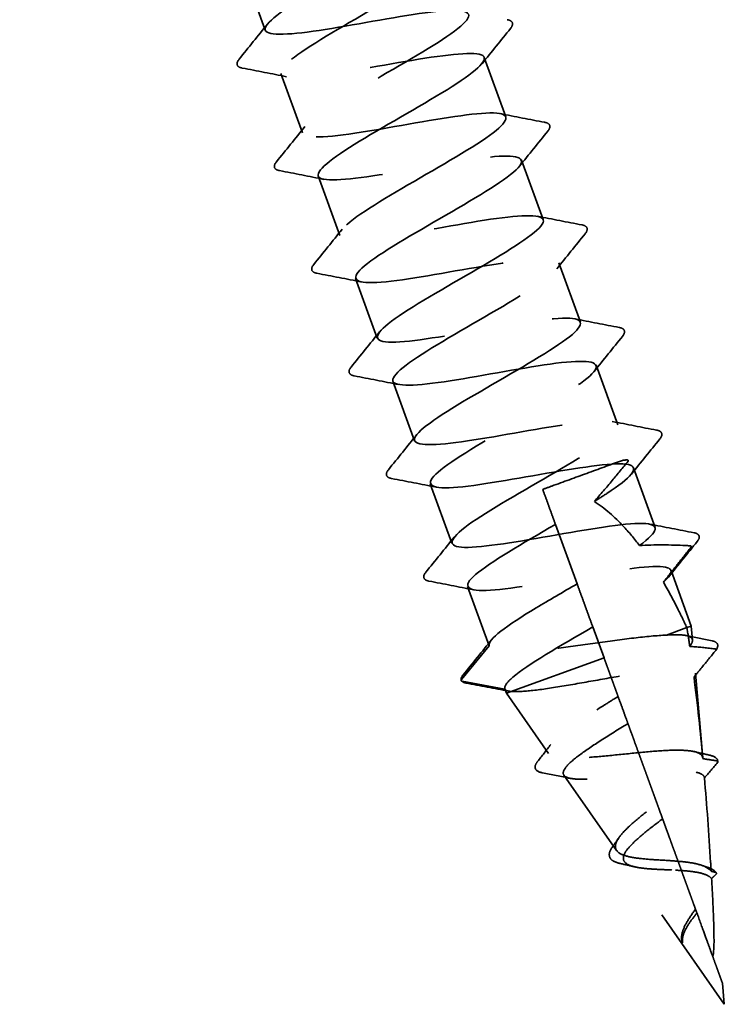
# Model space of a CAD drawing. Units: inches. Extents: x 0.6 to 33.4, y 0.6 to 21.4.
# Drawn here: x 14.1 to 14.8, y 11.4 to 12.3 of the extents above; entities that cross this region are included whole.
import ezdxf

# ---------------------------------------------------------------- set-up
doc = ezdxf.new("R2010")
doc.units = ezdxf.units.IN
doc.header["$LTSCALE"] = 2
doc.header["$MEASUREMENT"] = 0
doc.linetypes.add('DASHED', pattern=[0.2067, 0.1654, -0.0413])
doc.layers.add('Hidden (ANSI)', color=7, linetype='DASHED', lineweight=35)

msp = doc.modelspace()

# ---------------------------------------------------------------- linework, layer by layer
at = {"layer": 'Hidden (ANSI)', "ltscale": 0.055136}
for p, q in [((14.32072, 12.30427), (14.34056, 12.24976)), ((14.54117, 12.22487), (14.56101, 12.17037)), ((14.35493, 12.2103), (14.37476, 12.15579)), ((14.57537, 12.13091), (14.59521, 12.0764)), ((14.38913, 12.11633), (14.40897, 12.06182)), ((14.60958, 12.03694), (14.62941, 11.98243)), ((14.42333, 12.02236), (14.44317, 11.96786)), ((14.64378, 11.94297), (14.66362, 11.88846)), ((14.45753, 11.92839), (14.47737, 11.87389)), ((14.67798, 11.849), (14.69782, 11.7945)), ((14.49173, 11.83442), (14.51157, 11.77992)), ((14.62619, 11.74276), (14.60635, 11.79727)), ((14.52594, 11.74045), (14.54577, 11.68595))]:
    msp.add_line(p, q, dxfattribs=at)
at = {"layer": 'Hidden (ANSI)', "ltscale": 0.051437}
msp.add_line((14.71218, 11.75503), (14.73069, 11.70418), dxfattribs=at)
at = {"layer": 'Hidden (ANSI)', "ltscale": 0.026254}
msp.add_line((14.72672, 11.70273), (14.73069, 11.70418), dxfattribs=at)
at = {"layer": 'Hidden (ANSI)', "ltscale": 0.012267}
msp.add_line((14.73182, 11.69124), (14.73069, 11.70418), dxfattribs=at)
at = {"layer": 'Hidden (ANSI)', "ltscale": 0.028471}
msp.add_line((14.65082, 11.6751), (14.64056, 11.7033), dxfattribs=at)
at = {"layer": 'Hidden (ANSI)', "ltscale": 0.037977}
msp.add_line((14.7079, 11.69588), (14.72672, 11.70273), dxfattribs=at)
at = {"layer": 'Hidden (ANSI)', "ltscale": 0.037946}
for p, q in [((14.54577, 11.68595), (14.52024, 11.65522)), ((14.52083, 11.6536), (14.56014, 11.64648))]:
    msp.add_line(p, q, dxfattribs=at)
at = {"layer": 'Hidden (ANSI)', "ltscale": 0.139299}
msp.add_line((14.56155, 11.64261), (14.65082, 11.6751), dxfattribs=at)
at = {"layer": 'Hidden (ANSI)', "ltscale": 0.074427}
msp.add_line((14.74128, 11.58311), (14.73446, 11.66107), dxfattribs=at)
at = {"layer": 'Hidden (ANSI)', "ltscale": 0.003819}
msp.add_line((14.56014, 11.64648), (14.56155, 11.64261), dxfattribs=at)
at = {"layer": 'Hidden (ANSI)', "ltscale": 0.063953}
msp.add_line((14.60012, 11.58752), (14.56155, 11.64261), dxfattribs=at)
at = {"layer": 'Hidden (ANSI)', "ltscale": 0.08009}
msp.add_line((14.66238, 11.4986), (14.61409, 11.56758), dxfattribs=at)
at = {"layer": 'Hidden (ANSI)', "ltscale": 0.151782}
msp.add_line((14.761, 11.35777), (14.66952, 11.48841), dxfattribs=at)
at = {"layer": 'Hidden (ANSI)', "ltscale": 0.000199406}
msp.add_line((14.7237, 11.427), (14.72381, 11.42727), dxfattribs=at)
at = {"layer": 'Hidden (ANSI)', "ltscale": 0.018298}
msp.add_line((14.761, 11.35777), (14.75931, 11.37701), dxfattribs=at)
at = {"layer": 'Hidden (ANSI)', "ltscale": 0.001886}
msp.add_arc((14.52101, 11.65459), 0.001, 140.26754, 259.73246, dxfattribs=at)
at = {"layer": 'Hidden (ANSI)', "ltscale": 1.077979}
msp.add_open_spline([(14.11566, 12.86814), (14.11601, 12.86694), (14.11714, 12.86602), (14.11911, 12.86541), (14.12864, 12.86245), (14.15743, 12.86651), (14.19098, 12.87229), (14.22452, 12.87807), (14.26116, 12.88497), (14.28213, 12.88617), (14.30309, 12.88738), (14.30738, 12.88251), (14.2938, 12.87113), (14.28021, 12.85976), (14.24957, 12.84218), (14.21962, 12.82485), (14.18968, 12.80753), (14.16213, 12.79107), (14.15305, 12.78133), (14.14397, 12.7716), (14.15394, 12.7688), (14.17867, 12.77137), (14.20341, 12.77395), (14.24171, 12.78146), (14.27391, 12.78675), (14.30611, 12.79204), (14.33062, 12.79453), (14.33525, 12.78979), (14.33989, 12.78505), (14.32451, 12.77302), (14.29859, 12.75716), (14.27267, 12.74129), (14.23769, 12.72213), (14.21375, 12.70699), (14.18982, 12.69185), (14.1783, 12.68123), (14.18657, 12.67781), (14.19485, 12.6744), (14.22259, 12.67806), (14.25586, 12.68374), (14.28913, 12.68942), (14.32628, 12.69652), (14.34827, 12.69809), (14.37025, 12.69966), (14.37603, 12.69534), (14.36357, 12.68437), (14.35112, 12.67341), (14.3212, 12.65609), (14.29119, 12.63874), (14.26118, 12.62139), (14.23275, 12.60461), (14.22247, 12.59444), (14.21219, 12.58427), (14.22071, 12.58094), (14.24452, 12.58318), (14.26833, 12.58542), (14.30628, 12.5928), (14.3389, 12.59825), (14.37152, 12.60369), (14.39719, 12.6066), (14.4031, 12.60233), (14.40901, 12.59805), (14.39496, 12.5865), (14.36969, 12.57088), (14.34443, 12.55525), (14.30939, 12.53607), (14.28472, 12.52066), (14.26005, 12.50526), (14.24716, 12.49414), (14.25417, 12.49026), (14.26118, 12.48638), (14.28783, 12.48965), (14.32077, 12.49521), (14.35371, 12.50077), (14.39132, 12.50803), (14.4143, 12.50997), (14.43728, 12.5119), (14.44452, 12.50811), (14.43323, 12.49757), (14.42193, 12.48703), (14.3928, 12.46999), (14.36276, 12.45263), (14.33272, 12.43527), (14.30348, 12.4182), (14.29202, 12.4076), (14.28057, 12.397), (14.28762, 12.39314), (14.31046, 12.39502), (14.33331, 12.39691), (14.37086, 12.40415), (14.40385, 12.40973), (14.43683, 12.4153), (14.46363, 12.41863), (14.47082, 12.41481), (14.478, 12.411), (14.4653, 12.39995), (14.44072, 12.38457), (14.41615, 12.3692), (14.38112, 12.35002), (14.35576, 12.33436), (14.3304, 12.3187), (14.31617, 12.30709), (14.3219, 12.30275), (14.32764, 12.29841), (14.35316, 12.30127), (14.38572, 12.30669), (14.41829, 12.31212), (14.4563, 12.31952), (14.48023, 12.32181), (14.50417, 12.32409), (14.51288, 12.32083), (14.50276, 12.31072), (14.49264, 12.30061), (14.46434, 12.28387), (14.43433, 12.26652), (14.40432, 12.24917), (14.3743, 12.23182), (14.3617, 12.2208), (14.34909, 12.20978), (14.35466, 12.20538), (14.37651, 12.20691), (14.39836, 12.20843), (14.43545, 12.2155), (14.46875, 12.22119), (14.50206, 12.22689), (14.52995, 12.23061), (14.5384, 12.22725), (14.54684, 12.2239), (14.53551, 12.21335), (14.51168, 12.19824), (14.48785, 12.18314), (14.45287, 12.16398), (14.42687, 12.14809), (14.40087, 12.13219), (14.38531, 12.1201), (14.38977, 12.1153), (14.39423, 12.11049), (14.41858, 12.11292), (14.45072, 12.11819), (14.48286, 12.12346), (14.5212, 12.13099), (14.54606, 12.13361), (14.57092, 12.13623), (14.58109, 12.1335), (14.57217, 12.12382), (14.56325, 12.11415), (14.53582, 12.09773), (14.50589, 12.08041), (14.47597, 12.06309), (14.44523, 12.04548), (14.43149, 12.03405), (14.41775, 12.02262), (14.42184, 12.01768), (14.44266, 12.01883), (14.46349, 12.01998), (14.50005, 12.02686), (14.53363, 12.03265), (14.56721, 12.03844), (14.59614, 12.04254), (14.60584, 12.03964), (14.61554, 12.03675), (14.60561, 12.0267), (14.58256, 12.01188), (14.5595, 11.99706), (14.52465, 11.97795), (14.49805, 11.96184), (14.47144, 11.94572), (14.4546, 11.93316), (14.45777, 11.92789), (14.46095, 11.92262), (14.48409, 11.92461), (14.51576, 11.92971), (14.54742, 11.9348), (14.58606, 11.94244), (14.6118, 11.94538), (14.63754, 11.94832), (14.64915, 11.94611), (14.64145, 11.93688), (14.63374, 11.92765), (14.60724, 11.91157), (14.57744, 11.8943), (14.54765, 11.87702), (14.51624, 11.85916), (14.5014, 11.84733), (14.48656, 11.8355), (14.48916, 11.83002), (14.50893, 11.83079), (14.52869, 11.83155), (14.56469, 11.83822), (14.59848, 11.84409), (14.63228, 11.84997), (14.66222, 11.85443), (14.67316, 11.85199), (14.6841, 11.84954), (14.67558, 11.84001), (14.65335, 11.82549), (14.64983, 11.82319), (14.64602, 11.82079), (14.64197, 11.8183)], degree=3, knots=[15.707963, 15.707963, 15.707963, 15.707963, 15.942634, 15.942634, 15.942634, 17.081394, 17.081394, 17.081394, 18.220153, 18.220153, 18.220153, 19.358913, 19.358913, 19.358913, 20.497673, 20.497673, 20.497673, 21.636432, 21.636432, 21.636432, 22.775192, 22.775192, 22.775192, 23.913951, 23.913951, 23.913951, 25.052711, 25.052711, 25.052711, 26.191471, 26.191471, 26.191471, 27.33023, 27.33023, 27.33023, 28.46899, 28.46899, 28.46899, 29.607749, 29.607749, 29.607749, 30.746509, 30.746509, 30.746509, 31.885269, 31.885269, 31.885269, 33.024028, 33.024028, 33.024028, 34.162788, 34.162788, 34.162788, 35.301547, 35.301547, 35.301547, 36.440307, 36.440307, 36.440307, 37.579067, 37.579067, 37.579067, 38.717826, 38.717826, 38.717826, 39.856586, 39.856586, 39.856586, 40.995345, 40.995345, 40.995345, 42.134105, 42.134105, 42.134105, 43.272864, 43.272864, 43.272864, 44.411624, 44.411624, 44.411624, 45.550384, 45.550384, 45.550384, 46.689143, 46.689143, 46.689143, 47.827903, 47.827903, 47.827903, 48.966662, 48.966662, 48.966662, 50.105422, 50.105422, 50.105422, 51.244182, 51.244182, 51.244182, 52.382941, 52.382941, 52.382941, 53.521701, 53.521701, 53.521701, 54.66046, 54.66046, 54.66046, 55.79922, 55.79922, 55.79922, 56.93798, 56.93798, 56.93798, 58.076739, 58.076739, 58.076739, 59.215499, 59.215499, 59.215499, 60.354258, 60.354258, 60.354258, 61.493018, 61.493018, 61.493018, 62.631778, 62.631778, 62.631778, 63.770537, 63.770537, 63.770537, 64.909297, 64.909297, 64.909297, 66.048056, 66.048056, 66.048056, 67.186816, 67.186816, 67.186816, 68.325575, 68.325575, 68.325575, 69.464335, 69.464335, 69.464335, 70.603095, 70.603095, 70.603095, 71.741854, 71.741854, 71.741854, 72.880614, 72.880614, 72.880614, 74.019373, 74.019373, 74.019373, 75.158133, 75.158133, 75.158133, 76.296893, 76.296893, 76.296893, 77.435652, 77.435652, 77.435652, 78.574412, 78.574412, 78.574412, 79.713171, 79.713171, 79.713171, 80.851931, 80.851931, 80.851931, 81.990691, 81.990691, 81.990691, 83.12945, 83.12945, 83.12945, 84.26821, 84.26821, 84.26821, 85.406969, 85.406969, 85.406969, 86.545729, 86.545729, 86.545729, 87.684489, 87.684489, 87.684489, 88.823248, 88.823248, 88.823248, 89.003266, 89.003266, 89.003266, 89.003266], dxfattribs=at)
at = {"layer": 'Hidden (ANSI)', "ltscale": 1.07085}
msp.add_open_spline([(14.68325, 11.77787), (14.70108, 11.79079), (14.70269, 11.7978), (14.68608, 11.79819), (14.66947, 11.79857), (14.63541, 11.7926), (14.60126, 11.7866), (14.56712, 11.7806), (14.53458, 11.77519), (14.52019, 11.77638), (14.50581, 11.77758), (14.51022, 11.78561), (14.52991, 11.79921), (14.54961, 11.81281), (14.58344, 11.83155), (14.61192, 11.84834), (14.6404, 11.86514), (14.66191, 11.8794), (14.66366, 11.88646), (14.66542, 11.89353), (14.6472, 11.89333), (14.61779, 11.88905), (14.58837, 11.88478), (14.5492, 11.87695), (14.52042, 11.8729), (14.49163, 11.86885), (14.47464, 11.8691), (14.47754, 11.87658), (14.48045, 11.88407), (14.50299, 11.8987), (14.5318, 11.91562), (14.56062, 11.93254), (14.59409, 11.95115), (14.61291, 11.96443), (14.63174, 11.97771), (14.63482, 11.98526), (14.61937, 11.98606), (14.60391, 11.98687), (14.57063, 11.98118), (14.53646, 11.97517), (14.50229, 11.96917), (14.46893, 11.96345), (14.45337, 11.96422), (14.4378, 11.96498), (14.44075, 11.97248), (14.45948, 11.98573), (14.47822, 11.99898), (14.51164, 12.01757), (14.54049, 12.0345), (14.56934, 12.05143), (14.59198, 12.0661), (14.59501, 12.07363), (14.59803, 12.08116), (14.58117, 12.08145), (14.55245, 12.07743), (14.52373, 12.07341), (14.48456, 12.06558), (14.45508, 12.06128), (14.42561, 12.05698), (14.40727, 12.05673), (14.4089, 12.06376), (14.41053, 12.07078), (14.43194, 12.085), (14.46038, 12.10178), (14.48882, 12.11856), (14.52269, 12.13732), (14.54247, 12.15095), (14.56226, 12.16458), (14.56681, 12.17266), (14.55253, 12.17389), (14.53826, 12.17513), (14.5058, 12.16974), (14.47166, 12.16375), (14.43752, 12.15775), (14.40338, 12.15175), (14.38667, 12.1521), (14.36995, 12.15244), (14.37142, 12.15941), (14.38916, 12.17229), (14.4069, 12.18518), (14.43986, 12.2036), (14.46903, 12.22065), (14.4982, 12.2377), (14.52193, 12.25276), (14.52622, 12.26075), (14.53051, 12.26874), (14.51502, 12.26953), (14.48703, 12.26578), (14.45905, 12.26202), (14.41994, 12.25422), (14.38982, 12.24968), (14.3597, 12.24515), (14.34004, 12.24442), (14.34039, 12.25098), (14.34075, 12.25754), (14.36099, 12.27133), (14.389, 12.28796), (14.41702, 12.30458), (14.45123, 12.32346), (14.47193, 12.33743), (14.49264, 12.3514), (14.49865, 12.36001), (14.48557, 12.36168), (14.47249, 12.36335), (14.44091, 12.35828), (14.40685, 12.35232), (14.37279, 12.34635), (14.33793, 12.34009), (14.32008, 12.34002), (14.30223, 12.33996), (14.30223, 12.34638), (14.31894, 12.35889), (14.33565, 12.3714), (14.36809, 12.38964), (14.39754, 12.40679), (14.40823, 12.41302), (14.41832, 12.41902), (14.42708, 12.42455)], degree=3, knots=[-94.916362, -94.916362, -94.916362, -94.916362, -93.777603, -93.777603, -93.777603, -92.638843, -92.638843, -92.638843, -91.500083, -91.500083, -91.500083, -90.361324, -90.361324, -90.361324, -89.222564, -89.222564, -89.222564, -88.083805, -88.083805, -88.083805, -86.945045, -86.945045, -86.945045, -85.806285, -85.806285, -85.806285, -84.667526, -84.667526, -84.667526, -83.528766, -83.528766, -83.528766, -82.390007, -82.390007, -82.390007, -81.251247, -81.251247, -81.251247, -80.112487, -80.112487, -80.112487, -78.973728, -78.973728, -78.973728, -77.834968, -77.834968, -77.834968, -76.696209, -76.696209, -76.696209, -75.557449, -75.557449, -75.557449, -74.41869, -74.41869, -74.41869, -73.27993, -73.27993, -73.27993, -72.14117, -72.14117, -72.14117, -71.002411, -71.002411, -71.002411, -69.863651, -69.863651, -69.863651, -68.724892, -68.724892, -68.724892, -67.586132, -67.586132, -67.586132, -66.447372, -66.447372, -66.447372, -65.308613, -65.308613, -65.308613, -64.169853, -64.169853, -64.169853, -63.031094, -63.031094, -63.031094, -61.892334, -61.892334, -61.892334, -60.753574, -60.753574, -60.753574, -59.614815, -59.614815, -59.614815, -58.476055, -58.476055, -58.476055, -57.337296, -57.337296, -57.337296, -56.198536, -56.198536, -56.198536, -55.059776, -55.059776, -55.059776, -53.921017, -53.921017, -53.921017, -52.782257, -52.782257, -52.782257, -51.643498, -51.643498, -51.643498, -51.22972, -51.22972, -51.22972, -51.22972], dxfattribs=at)
at = {"layer": 'Hidden (ANSI)', "ltscale": 0.039364}
for points in [[(14.31656, 12.22325), (14.32528, 12.23396), (14.33397, 12.2447), (14.34259, 12.25549)], [(14.56517, 12.25139), (14.55645, 12.24067), (14.54776, 12.22994), (14.53914, 12.21915)], [(14.36016, 12.20722), (14.34662, 12.20994), (14.33307, 12.21258), (14.3195, 12.21518)], [(14.55577, 12.17345), (14.56931, 12.17073), (14.58287, 12.16809), (14.59644, 12.16549)], [(14.35076, 12.12928), (14.35948, 12.13999), (14.36818, 12.15073), (14.3768, 12.16152)], [(14.59937, 12.15742), (14.59066, 12.14671), (14.58196, 12.13597), (14.57334, 12.12518)], [(14.39436, 12.11325), (14.38083, 12.11597), (14.36727, 12.11861), (14.3537, 12.12121)], [(14.58998, 12.07948), (14.60351, 12.07676), (14.61707, 12.07412), (14.63064, 12.07152)], [(14.38497, 12.03531), (14.39368, 12.04602), (14.40238, 12.05676), (14.411, 12.06755)], [(14.63358, 12.06345), (14.62486, 12.05274), (14.61616, 12.042), (14.60754, 12.03121)], [(14.42857, 12.01928), (14.41503, 12.022), (14.40147, 12.02464), (14.3879, 12.02724)], [(14.62418, 11.98551), (14.63772, 11.98279), (14.65128, 11.98015), (14.66484, 11.97755)], [(14.41917, 11.94134), (14.42789, 11.95206), (14.43658, 11.96279), (14.4452, 11.97358)], [(14.66778, 11.96948), (14.65906, 11.95877), (14.65037, 11.94803), (14.64175, 11.93724)], [(14.46277, 11.92531), (14.44923, 11.92803), (14.43567, 11.93067), (14.42211, 11.93327)], [(14.65838, 11.89154), (14.67192, 11.88882), (14.68548, 11.88618), (14.69904, 11.88358)], [(14.45337, 11.84737), (14.46209, 11.85809), (14.47078, 11.86882), (14.4794, 11.87961)], [(14.70198, 11.87551), (14.69326, 11.8648), (14.68457, 11.85406), (14.67595, 11.84327)], [(14.49697, 11.83134), (14.48343, 11.83406), (14.46987, 11.8367), (14.45631, 11.8393)], [(14.69258, 11.79757), (14.70612, 11.79485), (14.71968, 11.79221), (14.73324, 11.78961)], [(14.48757, 11.7534), (14.49629, 11.76412), (14.50498, 11.77485), (14.5136, 11.78564)], [(14.73618, 11.78154), (14.72746, 11.77083), (14.71877, 11.76009), (14.71015, 11.74931)], [(14.53117, 11.73737), (14.51763, 11.7401), (14.50408, 11.74273), (14.49051, 11.74533)], [(14.52177, 11.65944), (14.53049, 11.67015), (14.53919, 11.68088), (14.54781, 11.69167)]]:
    msp.add_open_spline(points, degree=3, dxfattribs=at)
at = {"layer": 'Hidden (ANSI)', "ltscale": 0.051811}
for points in [[(14.56223, 12.25946), (14.56413, 12.2591), (14.56556, 12.25852), (14.56765, 12.25583), (14.56696, 12.25359), (14.56517, 12.25139)], [(14.3195, 12.21518), (14.3176, 12.21554), (14.31617, 12.21612), (14.31409, 12.21881), (14.31477, 12.22105), (14.31656, 12.22325)], [(14.59644, 12.16549), (14.59833, 12.16513), (14.59977, 12.16455), (14.60185, 12.16186), (14.60117, 12.15962), (14.59937, 12.15742)], [(14.3537, 12.12121), (14.35181, 12.12157), (14.35037, 12.12215), (14.34829, 12.12484), (14.34897, 12.12708), (14.35076, 12.12928)], [(14.63064, 12.07152), (14.63254, 12.07116), (14.63397, 12.07058), (14.63605, 12.06789), (14.63537, 12.06565), (14.63358, 12.06345)], [(14.3879, 12.02724), (14.38601, 12.0276), (14.38458, 12.02818), (14.38249, 12.03087), (14.38317, 12.03311), (14.38497, 12.03531)], [(14.66484, 11.97755), (14.66674, 11.97719), (14.66817, 11.97661), (14.67026, 11.97392), (14.66957, 11.97168), (14.66778, 11.96948)], [(14.42211, 11.93327), (14.42021, 11.93363), (14.41878, 11.93421), (14.41669, 11.9369), (14.41738, 11.93914), (14.41917, 11.94134)], [(14.69904, 11.88358), (14.70094, 11.88322), (14.70237, 11.88264), (14.70446, 11.87995), (14.70377, 11.87771), (14.70198, 11.87551)], [(14.45631, 11.8393), (14.45441, 11.83966), (14.45298, 11.84025), (14.45089, 11.84293), (14.45158, 11.84517), (14.45337, 11.84737)], [(14.73324, 11.78961), (14.73514, 11.78925), (14.73657, 11.78867), (14.73866, 11.78598), (14.73797, 11.78374), (14.73618, 11.78154)], [(14.49051, 11.74533), (14.48861, 11.7457), (14.48718, 11.74628), (14.4851, 11.74896), (14.48578, 11.7512), (14.48757, 11.7534)]]:
    msp.add_open_spline(points, degree=3, knots=[0, 0, 0, 0, 0.0559249, 0.0559249, 0.1380942, 0.1380942, 0.1380942, 0.1380942], dxfattribs=at)
at = {"layer": 'Hidden (ANSI)', "ltscale": 0.076729}
msp.add_open_spline([(14.59469, 11.82932), (14.59809, 11.83056), (14.60154, 11.83182), (14.6157, 11.83697), (14.62651, 11.84091), (14.64783, 11.84867), (14.65819, 11.85243), (14.66777, 11.85592)], degree=3, knots=[-0.2321555, -0.2321555, -0.2321555, -0.2321555, -0.2037682, -0.2037682, -0.1163292, -0.1163292, -0.0263054, -0.0263054, -0.0263054, -0.0263054], dxfattribs=at)
at = {"layer": 'Hidden (ANSI)', "ltscale": 0.046905}
msp.add_open_spline([(14.67286, 11.85512), (14.66807, 11.84925), (14.66317, 11.84331), (14.65302, 11.83115), (14.64743, 11.82455), (14.64197, 11.8183)], degree=3, knots=[-0.1241001, -0.1241001, -0.1241001, -0.1241001, -0.0647516, -0.0647516, 0, 0, 0, 0], dxfattribs=at)
at = {"layer": 'Hidden (ANSI)', "ltscale": 0.003576}
msp.add_open_spline([(14.66777, 11.85592), (14.66904, 11.85607), (14.67031, 11.85621), (14.67158, 11.85634)], degree=3, dxfattribs=at)
at = {"layer": 'Hidden (ANSI)', "ltscale": 0.002261}
msp.add_open_spline([(14.67158, 11.85634), (14.67172, 11.85635), (14.67186, 11.85635), (14.67213, 11.85633), (14.67226, 11.85631), (14.67252, 11.85623), (14.67265, 11.85616), (14.67284, 11.85602), (14.67291, 11.85595), (14.673, 11.8558), (14.67303, 11.85572), (14.67305, 11.85556), (14.67304, 11.85548), (14.67298, 11.85529), (14.67293, 11.8552), (14.67286, 11.85512)], degree=3, knots=[-0.006295482, -0.006295482, -0.006295482, -0.006295482, -0.005217401, -0.005217401, -0.004194508, -0.004194508, -0.003064225, -0.003064225, -0.002250244, -0.002250244, -0.001563245, -0.001563245, -0.000858658, -0.000858658, 0, 0, 0, 0], dxfattribs=at)
at = {"layer": 'Hidden (ANSI)', "ltscale": 0.023344}
msp.add_open_spline([(14.59896, 11.81758), (14.59781, 11.82074), (14.59664, 11.82396), (14.59522, 11.82786), (14.59495, 11.82859), (14.59469, 11.82932)], degree=3, knots=[-0.10134995, -0.10134995, -0.10134995, -0.10134995, -0.05061122, -0.05061122, -0.03902122, -0.03902122, -0.03902122, -0.03902122], dxfattribs=at)
at = {"layer": 'Hidden (ANSI)', "ltscale": 0.001886}
for points in [[(14.59955, 11.81596), (14.59954, 11.816), (14.59952, 11.81605), (14.59948, 11.81616), (14.59945, 11.81623), (14.59939, 11.81641), (14.59935, 11.81652), (14.59926, 11.81677), (14.59921, 11.81689), (14.59913, 11.81713), (14.59909, 11.81724), (14.59901, 11.81743), (14.59898, 11.81752), (14.59896, 11.81758)], [(14.63375, 11.72199), (14.63374, 11.72203), (14.63372, 11.72208), (14.63368, 11.72219), (14.63365, 11.72226), (14.63359, 11.72244), (14.63355, 11.72255), (14.63346, 11.7228), (14.63341, 11.72292), (14.63333, 11.72316), (14.63329, 11.72327), (14.63322, 11.72347), (14.63319, 11.72355), (14.63316, 11.72361)]]:
    msp.add_open_spline(points, degree=3, knots=[-0.005312318, -0.005312318, -0.005312318, -0.005312318, -0.004647379, -0.004647379, -0.003982564, -0.003982564, -0.002993535, -0.002993535, -0.001999008, -0.001999008, -0.000999962, -0.000999962, 0, 0, 0, 0], dxfattribs=at)
at = {"layer": 'Hidden (ANSI)', "ltscale": 0.037861}
for points in [[(14.60635, 11.79727), (14.60523, 11.80034), (14.60408, 11.80351), (14.60183, 11.80969), (14.60068, 11.81285), (14.59955, 11.81596)], [(14.64056, 11.7033), (14.63944, 11.70638), (14.63829, 11.70954), (14.63603, 11.71572), (14.63488, 11.71888), (14.63375, 11.72199)]]:
    msp.add_open_spline(points, degree=3, knots=[-0.1003906, -0.1003906, -0.1003906, -0.1003906, -0.0503126, -0.0503126, 0, 0, 0, 0], dxfattribs=at)
at = {"layer": 'Hidden (ANSI)', "ltscale": 0.058967}
msp.add_open_spline([(14.64197, 11.8183), (14.65142, 11.81227), (14.66097, 11.80369), (14.67344, 11.7903), (14.67844, 11.78428), (14.68325, 11.77787)], degree=3, knots=[2.4795981, 2.4795981, 2.4795981, 2.4795981, 2.5680149, 2.5680149, 2.6287379, 2.6287379, 2.6287379, 2.6287379], dxfattribs=at)
at = {"layer": 'Hidden (ANSI)', "ltscale": 0.45596}
msp.add_open_spline([(14.60635, 11.79727), (14.57637, 11.77992), (14.54611, 11.76248), (14.53314, 11.75133), (14.52016, 11.74018), (14.52526, 11.7356), (14.54679, 11.73701), (14.56831, 11.73841), (14.60523, 11.74542), (14.63863, 11.75115), (14.67204, 11.75688), (14.70026, 11.76073), (14.70911, 11.75752), (14.71451, 11.75556), (14.71299, 11.75109), (14.70518, 11.74432)], degree=3, knots=[89.479806, 89.479806, 89.479806, 89.479806, 90.618566, 90.618566, 90.618566, 91.757326, 91.757326, 91.757326, 92.896085, 92.896085, 92.896085, 94.034845, 94.034845, 94.034845, 94.729402, 94.729402, 94.729402, 94.729402], dxfattribs=at)
at = {"layer": 'Hidden (ANSI)', "ltscale": 0.044453}
msp.add_open_spline([(14.68325, 11.77787), (14.69722, 11.77878), (14.71192, 11.77856), (14.72702, 11.77782), (14.72831, 11.77775), (14.72961, 11.77767)], degree=3, knots=[-0.1163583, -0.1163583, -0.1163583, -0.1163583, -0.0100005, -0.0100005, 0, 0, 0, 0], dxfattribs=at)
at = {"layer": 'Hidden (ANSI)', "ltscale": 0.039281}
msp.add_open_spline([(14.73042, 11.77622), (14.72622, 11.77095), (14.72203, 11.76568), (14.71362, 11.75505), (14.70938, 11.74968), (14.70518, 11.74432)], degree=3, knots=[-0.1044915, -0.1044915, -0.1044915, -0.1044915, -0.0526254, -0.0526254, 0, 0, 0, 0], dxfattribs=at)
at = {"layer": 'Hidden (ANSI)', "ltscale": 0.001967}
msp.add_open_spline([(14.72961, 11.77767), (14.72973, 11.77767), (14.72985, 11.77764), (14.73006, 11.77757), (14.73016, 11.77751), (14.73035, 11.77737), (14.73044, 11.77728), (14.73055, 11.77708), (14.73059, 11.77697), (14.73062, 11.77675), (14.73061, 11.77664), (14.73055, 11.77642), (14.73049, 11.77631), (14.73042, 11.77622)], degree=3, knots=[-0.005526788, -0.005526788, -0.005526788, -0.005526788, -0.004620479, -0.004620479, -0.003731283, -0.003731283, -0.002740489, -0.002740489, -0.001832612, -0.001832612, -0.000939897, -0.000939897, 0, 0, 0, 0], dxfattribs=at)
at = {"layer": 'Hidden (ANSI)', "ltscale": 0.141246}
for points, knots in [([(14.54577, 11.68595), (14.54371, 11.69162), (14.56165, 11.70458), (14.58874, 11.72087), (14.60033, 11.72785), (14.61335, 11.73534), (14.62619, 11.74276)], [-97.389372, -97.389372, -97.389372, -97.389372, -96.250613, -96.250613, -96.250613, -95.762992, -95.762992, -95.762992, -95.762992]), ([(14.64056, 11.7033), (14.61057, 11.68595), (14.58032, 11.66851), (14.56734, 11.65736), (14.56179, 11.65259), (14.55925, 11.64891), (14.56014, 11.64648)], [95.762992, 95.762992, 95.762992, 95.762992, 96.901751, 96.901751, 96.901751, 97.389372, 97.389372, 97.389372, 97.389372])]:
    msp.add_open_spline(points, degree=3, knots=knots, dxfattribs=at)
at = {"layer": 'Hidden (ANSI)', "ltscale": 0.038096}
msp.add_open_spline([(14.63316, 11.72361), (14.63201, 11.72677), (14.63084, 11.73), (14.62853, 11.73633), (14.62735, 11.73958), (14.62619, 11.74276)], degree=3, knots=[-0.1013499, -0.1013499, -0.1013499, -0.1013499, -0.0506112, -0.0506112, 0, 0, 0, 0], dxfattribs=at)
at = {"layer": 'Hidden (ANSI)', "ltscale": 0.046598}
msp.add_open_spline([(14.70518, 11.74432), (14.70994, 11.73609), (14.71435, 11.72783), (14.72119, 11.71432), (14.72398, 11.70858), (14.72672, 11.70273)], degree=3, knots=[2.7279145, 2.7279145, 2.7279145, 2.7279145, 2.7984903, 2.7984903, 2.8485354, 2.8485354, 2.8485354, 2.8485354], dxfattribs=at)
at = {"layer": 'Hidden (ANSI)', "ltscale": 0.209396}
msp.add_open_spline([(14.7079, 11.69588), (14.69933, 11.6955), (14.6892, 11.69452), (14.66688, 11.69186), (14.65491, 11.69022), (14.63063, 11.68685), (14.61856, 11.68516), (14.59584, 11.68237), (14.58542, 11.68128), (14.56756, 11.68025), (14.56028, 11.68031), (14.54978, 11.68196), (14.54665, 11.68353), (14.54577, 11.68595)], degree=3, knots=[0, 0, 0, 0, 0.0934197, 0.0934197, 0.1868395, 0.1868395, 0.2802592, 0.2802592, 0.373679, 0.373679, 0.4670987, 0.4670987, 0.5605829, 0.5605829, 0.5605829, 0.5605829], dxfattribs=at)
at = {"layer": 'Hidden (ANSI)', "ltscale": 0.086658}
msp.add_open_spline([(14.72938, 11.6856), (14.73044, 11.68696), (14.73117, 11.68819), (14.73246, 11.692), (14.73123, 11.69388), (14.72593, 11.69564), (14.72326, 11.69603), (14.71654, 11.69631), (14.71251, 11.6962), (14.7079, 11.69588)], degree=3, knots=[1.7313637, 1.7313637, 1.7313637, 1.7313637, 1.7671754, 1.7671754, 1.855155, 1.855155, 1.9069865, 1.9069865, 1.9593943, 1.9593943, 1.9593943, 1.9593943], dxfattribs=at)
at = {"layer": 'Hidden (ANSI)', "ltscale": 0.023024}
msp.add_open_spline([(14.72601, 11.69549), (14.73393, 11.69382), (14.74185, 11.69219), (14.74978, 11.69059)], degree=3, dxfattribs=at)
at = {"layer": 'Hidden (ANSI)', "ltscale": 0.016998}
msp.add_open_spline([(14.72938, 11.6856), (14.72853, 11.69133), (14.72765, 11.69704), (14.72672, 11.70273)], degree=3, dxfattribs=at)
at = {"layer": 'Hidden (ANSI)', "ltscale": 0.050026}
msp.add_open_spline([(14.74978, 11.69059), (14.75163, 11.69022), (14.75305, 11.68966), (14.75566, 11.68704), (14.75514, 11.6844), (14.75312, 11.68179)], degree=3, knots=[0, 0, 0, 0, 0.0483768, 0.0483768, 0.1332163, 0.1332163, 0.1332163, 0.1332163], dxfattribs=at)
at = {"layer": 'Hidden (ANSI)', "ltscale": 0.022112}
msp.add_open_spline([(14.72938, 11.6856), (14.73021, 11.68554), (14.73104, 11.68547), (14.73869, 11.68481), (14.74565, 11.68409), (14.75244, 11.6833)], degree=3, knots=[-0.05874064, -0.05874064, -0.05874064, -0.05874064, -0.05239168, -0.05239168, 0, 0, 0, 0], dxfattribs=at)
at = {"layer": 'Hidden (ANSI)', "ltscale": 0.030038}
msp.add_open_spline([(14.7531, 11.68177), (14.74889, 11.67663), (14.74469, 11.67148), (14.73808, 11.66337), (14.73566, 11.6604), (14.73325, 11.65744)], degree=3, knots=[-0.10165914, -0.10165914, -0.10165914, -0.10165914, -0.05101163, -0.05101163, -0.02185063, -0.02185063, -0.02185063, -0.02185063], dxfattribs=at)
at = {"layer": 'Hidden (ANSI)', "ltscale": 0.001894}
msp.add_open_spline([(14.75244, 11.6833), (14.75253, 11.68329), (14.75263, 11.68326), (14.75281, 11.68319), (14.75289, 11.68314), (14.75306, 11.683), (14.75315, 11.68291), (14.75326, 11.68269), (14.7533, 11.68258), (14.75333, 11.68234), (14.75331, 11.68222), (14.75324, 11.68198), (14.75318, 11.68187), (14.7531, 11.68177)], degree=3, knots=[-0.005334816, -0.005334816, -0.005334816, -0.005334816, -0.004582522, -0.004582522, -0.003837077, -0.003837077, -0.002864651, -0.002864651, -0.001922852, -0.001922852, -0.000978979, -0.000978979, 0, 0, 0, 0], dxfattribs=at)
at = {"layer": 'Hidden (ANSI)', "ltscale": 0.037084}
msp.add_rational_spline([(14.66371, 11.63967), (14.65765, 11.65633), (14.65082, 11.6751)], [1.11902317393, 1.05972214512, 1.00000152251], degree=2, dxfattribs=at)
at = {"layer": 'Hidden (ANSI)', "ltscale": 0.025858}
msp.add_open_spline([(14.52007, 11.65424), (14.51949, 11.65583), (14.52027, 11.65759), (14.52177, 11.65944)], degree=3, dxfattribs=at)
at = {"layer": 'Hidden (ANSI)', "ltscale": 0.24508}
msp.add_open_spline([(14.56606, 11.64426), (14.57075, 11.6439), (14.57742, 11.64426), (14.59398, 11.64612), (14.60365, 11.64758), (14.62475, 11.65109), (14.63595, 11.6531), (14.65845, 11.65712), (14.66953, 11.65909), (14.69015, 11.66243), (14.69953, 11.66377), (14.71542, 11.66538), (14.72182, 11.66564), (14.73092, 11.66478), (14.73359, 11.66369), (14.73473, 11.66066), (14.73438, 11.65919), (14.73325, 11.65744)], degree=3, knots=[0, 0, 0, 0, 0.0908917, 0.0908917, 0.1803012, 0.1803012, 0.2682288, 0.2682288, 0.3546749, 0.3546749, 0.4396398, 0.4396398, 0.523124, 0.523124, 0.605128, 0.605128, 0.6570167, 0.6570167, 0.6570167, 0.6570167], dxfattribs=at)
at = {"layer": 'Hidden (ANSI)', "ltscale": 0.020551}
msp.add_open_spline([(14.52442, 11.65199), (14.52253, 11.65235), (14.52111, 11.6529), (14.52024, 11.65394)], degree=3, dxfattribs=at)
at = {"layer": 'Hidden (ANSI)', "ltscale": 0.037742}
msp.add_open_spline([(14.56345, 11.64456), (14.55045, 11.64708), (14.53744, 11.64955), (14.52442, 11.65199)], degree=3, dxfattribs=at)
at = {"layer": 'Hidden (ANSI)', "ltscale": 0.072775}
msp.add_open_spline([(14.7413, 11.58273), (14.73909, 11.60718), (14.73647, 11.63229), (14.73325, 11.65744)], degree=3, dxfattribs=at)
at = {"layer": 'Hidden (ANSI)', "ltscale": 0.028312}
msp.add_open_spline([(14.56014, 11.64648), (14.56061, 11.64519), (14.5626, 11.64446), (14.56606, 11.64426)], degree=3, dxfattribs=at)
at = {"layer": 'Hidden (ANSI)', "ltscale": 0.325679}
msp.add_open_spline([(14.7413, 11.58273), (14.74128, 11.58406), (14.74079, 11.58521), (14.73808, 11.58796), (14.7348, 11.58913), (14.72541, 11.59048), (14.71932, 11.59063), (14.70496, 11.59017), (14.6968, 11.58955), (14.67936, 11.58796), (14.67024, 11.58699), (14.65217, 11.58516), (14.64342, 11.58433), (14.62741, 11.58324), (14.62036, 11.58302), (14.60889, 11.58358), (14.60465, 11.58438), (14.59955, 11.58726), (14.59882, 11.58933), (14.60097, 11.59484), (14.60391, 11.59825), (14.61306, 11.6063), (14.61924, 11.61089), (14.63397, 11.62097), (14.64241, 11.62637), (14.6554, 11.63451), (14.65956, 11.63709), (14.66371, 11.63967)], degree=3, knots=[0.6070927, 0.6070927, 0.6070927, 0.6070927, 0.6419659, 0.6419659, 0.7056981, 0.7056981, 0.771031, 0.771031, 0.837968, 0.837968, 0.9065119, 0.9065119, 0.9766657, 0.9766657, 1.0484317, 1.0484317, 1.1218121, 1.1218121, 1.1968088, 1.1968088, 1.2734238, 1.2734238, 1.3516585, 1.3516585, 1.4315145, 1.4315145, 1.4684139, 1.4684139, 1.4684139, 1.4684139], dxfattribs=at)
at = {"layer": 'Hidden (ANSI)', "ltscale": 0.019444}
msp.add_open_spline([(14.6673, 11.62981), (14.66615, 11.63297), (14.66496, 11.63624), (14.66377, 11.63951), (14.66374, 11.63959), (14.66371, 11.63967)], degree=3, knots=[-0.10102463, -0.10102463, -0.10102463, -0.10102463, -0.0503245, -0.0503245, -0.04907658, -0.04907658, -0.04907658, -0.04907658], dxfattribs=at)
at = {"layer": 'Hidden (ANSI)', "ltscale": 0.001885}
msp.add_open_spline([(14.66789, 11.62818), (14.66788, 11.62822), (14.66786, 11.62827), (14.66782, 11.62839), (14.6678, 11.62845), (14.66773, 11.62863), (14.66769, 11.62875), (14.6676, 11.62899), (14.66756, 11.62911), (14.66747, 11.62935), (14.66743, 11.62946), (14.66736, 11.62966), (14.66733, 11.62974), (14.6673, 11.62981)], degree=3, knots=[-0.005308356, -0.005308356, -0.005308356, -0.005308356, -0.004650741, -0.004650741, -0.003992834, -0.003992834, -0.003003457, -0.003003457, -0.002005133, -0.002005133, -0.001001701, -0.001001701, 0, 0, 0, 0], dxfattribs=at)
at = {"layer": 'Hidden (ANSI)', "ltscale": 0.02705}
msp.add_open_spline([(14.67275, 11.61485), (14.67225, 11.61621), (14.67176, 11.61756), (14.67016, 11.62195), (14.66901, 11.62511), (14.66789, 11.62818)], degree=3, knots=[-0.07142488, -0.07142488, -0.07142488, -0.07142488, -0.04985649, -0.04985649, 0, 0, 0, 0], dxfattribs=at)
at = {"layer": 'Hidden (ANSI)', "ltscale": 0.29533}
msp.add_open_spline([(14.67275, 11.61485), (14.67216, 11.61449), (14.67157, 11.61413), (14.66267, 11.60867), (14.65448, 11.60362), (14.63956, 11.59399), (14.63295, 11.58951), (14.62231, 11.58144), (14.61834, 11.57792), (14.61365, 11.57201), (14.61291, 11.56967), (14.61484, 11.56617), (14.61742, 11.56503), (14.6256, 11.5638), (14.63106, 11.5637), (14.64415, 11.56425), (14.6516, 11.56488), (14.66756, 11.56647), (14.67588, 11.56741), (14.6923, 11.56917), (14.70024, 11.56997), (14.71476, 11.57103), (14.72122, 11.57128), (14.73186, 11.57093), (14.736, 11.57034), (14.74118, 11.56824), (14.74254, 11.5669), (14.74284, 11.56514)], degree=3, knots=[0.9130598, 0.9130598, 0.9130598, 0.9130598, 0.9183542, 0.9183542, 0.992967, 0.992967, 1.066104, 1.066104, 1.1377662, 1.1377662, 1.2079548, 1.2079548, 1.276671, 1.276671, 1.3439163, 1.3439163, 1.4096923, 1.4096923, 1.4740005, 1.4740005, 1.536843, 1.536843, 1.5982218, 1.5982218, 1.6581393, 1.6581393, 1.7093611, 1.7093611, 1.7093611, 1.7093611], dxfattribs=at)
at = {"layer": 'Hidden (ANSI)', "ltscale": 0.076697}
msp.add_rational_spline([(14.69938, 11.54168), (14.68831, 11.5721), (14.67275, 11.61485)], [1.66803893364, 1.44751280737, 1.22077729341], degree=2, dxfattribs=at)
at = {"layer": 'Hidden (ANSI)', "ltscale": 0.01857}
msp.add_open_spline([(14.59, 11.58015), (14.59403, 11.58529), (14.59804, 11.59044), (14.602, 11.59562)], degree=3, dxfattribs=at)
at = {"layer": 'Hidden (ANSI)', "ltscale": 0.014104}
msp.add_open_spline([(14.73359, 11.58916), (14.7384, 11.58799), (14.74324, 11.58687), (14.74808, 11.58578)], degree=3, dxfattribs=at)
at = {"layer": 'Hidden (ANSI)', "ltscale": 0.051347}
msp.add_open_spline([(14.59427, 11.5698), (14.59061, 11.57051), (14.58814, 11.57195), (14.58747, 11.57613), (14.58835, 11.57806), (14.59, 11.58015)], degree=3, knots=[0, 0, 0, 0, 0.077956, 0.077956, 0.1366272, 0.1366272, 0.1366272, 0.1366272], dxfattribs=at)
at = {"layer": 'Hidden (ANSI)', "ltscale": 0.012396}
msp.add_open_spline([(14.7413, 11.58273), (14.74564, 11.58207), (14.75001, 11.58137), (14.75423, 11.58069)], degree=3, dxfattribs=at)
at = {"layer": 'Hidden (ANSI)', "ltscale": 0.017485}
msp.add_open_spline([(14.75482, 11.57913), (14.75088, 11.57449), (14.74681, 11.56973), (14.74284, 11.56514)], degree=3, dxfattribs=at)
at = {"layer": 'Hidden (ANSI)', "ltscale": 0.030239}
msp.add_open_spline([(14.74808, 11.58578), (14.75157, 11.585), (14.75404, 11.58359), (14.75497, 11.58082), (14.75505, 11.58029), (14.75505, 11.57974)], degree=3, knots=[0, 0, 0, 0, 0.06592191, 0.06592191, 0.08054902, 0.08054902, 0.08054902, 0.08054902], dxfattribs=at)
at = {"layer": 'Hidden (ANSI)', "ltscale": 0.001855}
msp.add_open_spline([(14.75423, 11.58069), (14.75432, 11.58068), (14.75441, 11.58065), (14.75457, 11.58057), (14.75465, 11.58052), (14.75481, 11.58038), (14.75489, 11.58029), (14.755, 11.58007), (14.75504, 11.57995), (14.75506, 11.5797), (14.75504, 11.57958), (14.75497, 11.57934), (14.7549, 11.57923), (14.75482, 11.57913)], degree=3, knots=[-0.005230484, -0.005230484, -0.005230484, -0.005230484, -0.004530999, -0.004530999, -0.003835591, -0.003835591, -0.002878205, -0.002878205, -0.001931999, -0.001931999, -0.0009778, -0.0009778, 0, 0, 0, 0], dxfattribs=at)
at = {"layer": 'Hidden (ANSI)', "ltscale": 0.024877}
msp.add_open_spline([(14.61998, 11.56468), (14.61142, 11.56643), (14.60285, 11.56813), (14.59427, 11.5698)], degree=3, dxfattribs=at)
at = {"layer": 'Hidden (ANSI)', "ltscale": 0.081919}
msp.add_open_spline([(14.74897, 11.47964), (14.74881, 11.4823), (14.74865, 11.48497), (14.74684, 11.51407), (14.74491, 11.54055), (14.74284, 11.56514)], degree=3, knots=[1.8989029, 1.8989029, 1.8989029, 1.8989029, 1.9177109, 1.9177109, 2.1039153, 2.1039153, 2.1039153, 2.1039153], dxfattribs=at)
at = {"layer": 'Hidden (ANSI)', "ltscale": 0.147792}
msp.add_open_spline([(14.71316, 11.48919), (14.7073, 11.4896), (14.70138, 11.48991), (14.68985, 11.49068), (14.68441, 11.49115), (14.67473, 11.49256), (14.67066, 11.49352), (14.66445, 11.49617), (14.66246, 11.49787), (14.66081, 11.50216), (14.66125, 11.50474), (14.66449, 11.51079), (14.66733, 11.51422), (14.67494, 11.52185), (14.67969, 11.52598), (14.68955, 11.53403), (14.69445, 11.53785), (14.69938, 11.54168)], degree=3, knots=[0, 0, 0, 0, 0.0450251, 0.0450251, 0.0915496, 0.0915496, 0.1395901, 0.1395901, 0.1891605, 0.1891605, 0.2402729, 0.2402729, 0.2929379, 0.2929379, 0.3471645, 0.3471645, 0.3945627, 0.3945627, 0.3945627, 0.3945627], dxfattribs=at)
at = {"layer": 'Hidden (ANSI)', "ltscale": 0.010356}
msp.add_open_spline([(14.70134, 11.53629), (14.70071, 11.53802), (14.70005, 11.53984), (14.69938, 11.54168)], degree=3, dxfattribs=at)
at = {"layer": 'Hidden (ANSI)', "ltscale": 0.001883}
msp.add_open_spline([(14.70193, 11.53467), (14.70192, 11.53471), (14.7019, 11.53476), (14.70186, 11.53487), (14.70184, 11.53493), (14.70178, 11.5351), (14.70173, 11.53521), (14.70164, 11.53546), (14.7016, 11.53558), (14.70151, 11.53583), (14.70147, 11.53594), (14.7014, 11.53614), (14.70136, 11.53623), (14.70134, 11.53629)], degree=3, knots=[-0.005305315, -0.005305315, -0.005305315, -0.005305315, -0.004667373, -0.004667373, -0.004028769, -0.004028769, -0.003044435, -0.003044435, -0.002037342, -0.002037342, -0.001016694, -0.001016694, 0, 0, 0, 0], dxfattribs=at)
at = {"layer": 'Hidden (ANSI)', "ltscale": 0.014517}
msp.add_open_spline([(14.7045, 11.52762), (14.70365, 11.52996), (14.70276, 11.5324), (14.70193, 11.53467)], degree=3, dxfattribs=at)
at = {"layer": 'Hidden (ANSI)', "ltscale": 0.136738}
msp.add_open_spline([(14.7045, 11.52762), (14.70221, 11.52589), (14.69993, 11.52416), (14.69247, 11.51842), (14.68752, 11.5145), (14.679, 11.5071), (14.67548, 11.5037), (14.67046, 11.49757), (14.66896, 11.49489), (14.66828, 11.49033), (14.66903, 11.48846), (14.67274, 11.48548), (14.67559, 11.48437), (14.68302, 11.48273), (14.68747, 11.4822), (14.69619, 11.48153), (14.70014, 11.48133), (14.70821, 11.48096), (14.71227, 11.4808), (14.71629, 11.48059)], degree=3, knots=[1.9136816, 1.9136816, 1.9136816, 1.9136816, 1.9359109, 1.9359109, 1.9871279, 1.9871279, 2.0369102, 2.0369102, 2.0852635, 2.0852635, 2.1321947, 2.1321947, 2.1777115, 2.1777115, 2.2218228, 2.2218228, 2.2541723, 2.2541723, 2.2856069, 2.2856069, 2.2856069, 2.2856069], dxfattribs=at)
at = {"layer": 'Hidden (ANSI)', "ltscale": 0.086779}
msp.add_rational_spline([(14.73461, 11.44488), (14.73127, 11.45406), (14.71839, 11.48944), (14.7045, 11.52762)], [3.23642861436, 2.97146426625, 2.25877732202, 1.79426154397], degree=2, knots=[1.55634715, 1.55634715, 1.55634715, 1.58675795, 1.63482471, 1.63482471, 1.63482471], dxfattribs=at)
at = {"layer": 'Hidden (ANSI)', "ltscale": 0.009587}
msp.add_open_spline([(14.65854, 11.50191), (14.66051, 11.50465), (14.66245, 11.5074), (14.66435, 11.51017)], degree=3, dxfattribs=at)
at = {"layer": 'Hidden (ANSI)', "ltscale": 0.050366}
msp.add_open_spline([(14.66596, 11.48663), (14.66254, 11.48739), (14.65987, 11.48843), (14.65632, 11.49132), (14.65544, 11.49332), (14.65587, 11.49748), (14.65689, 11.49962), (14.65854, 11.50191)], degree=3, knots=[0, 0, 0, 0, 0.0459379, 0.0459379, 0.0919464, 0.0919464, 0.1340314, 0.1340314, 0.1340314, 0.1340314], dxfattribs=at)
at = {"layer": 'Hidden (ANSI)', "ltscale": 0.046783}
msp.add_open_spline([(14.74897, 11.47964), (14.74864, 11.48008), (14.74827, 11.48049), (14.74588, 11.48278), (14.74298, 11.48424), (14.73593, 11.48644), (14.73198, 11.4872), (14.72309, 11.48842), (14.7182, 11.48884), (14.71316, 11.48919)], degree=3, knots=[0.207518, 0.207518, 0.207518, 0.207518, 0.2161084, 0.2161084, 0.256676, 0.256676, 0.2935816, 0.2935816, 0.3318886, 0.3318886, 0.3318886, 0.3318886], dxfattribs=at)
at = {"layer": 'Hidden (ANSI)', "ltscale": 0.012146}
msp.add_open_spline([(14.67846, 11.48375), (14.67431, 11.48476), (14.67014, 11.48571), (14.66596, 11.48663)], degree=3, dxfattribs=at)
at = {"layer": 'Hidden (ANSI)', "ltscale": 0.042498}
msp.add_open_spline([(14.71629, 11.48059), (14.72149, 11.48032), (14.72652, 11.47997), (14.73554, 11.47883), (14.73946, 11.47806), (14.74561, 11.47593), (14.74788, 11.47464), (14.74936, 11.47298)], degree=3, knots=[0, 0, 0, 0, 0.0398729, 0.0398729, 0.0784097, 0.0784097, 0.1142114, 0.1142114, 0.1142114, 0.1142114], dxfattribs=at)
at = {"layer": 'Hidden (ANSI)', "ltscale": 0.004953}
msp.add_open_spline([(14.74053, 11.48498), (14.74215, 11.48442), (14.74379, 11.48387), (14.74544, 11.48334)], degree=3, dxfattribs=at)
at = {"layer": 'Hidden (ANSI)', "ltscale": 0.017328}
msp.add_open_spline([(14.74544, 11.48334), (14.74849, 11.48236), (14.75097, 11.48105), (14.75302, 11.47894), (14.75336, 11.47852), (14.75365, 11.47808)], degree=3, knots=[0, 0, 0, 0, 0.03765117, 0.03765117, 0.04629851, 0.04629851, 0.04629851, 0.04629851], dxfattribs=at)
at = {"layer": 'Hidden (ANSI)', "ltscale": 0.003881}
msp.add_open_spline([(14.74897, 11.47964), (14.74931, 11.47954), (14.74966, 11.47945), (14.751, 11.47907), (14.752, 11.4788), (14.753, 11.47854)], degree=3, knots=[-0.01060938, -0.01060938, -0.01060938, -0.01060938, -0.00787611, -0.00787611, 0, 0, 0, 0], dxfattribs=at)
at = {"layer": 'Hidden (ANSI)', "ltscale": 0.005408}
msp.add_open_spline([(14.75357, 11.47695), (14.75259, 11.47599), (14.75159, 11.47504), (14.75018, 11.47373), (14.74977, 11.47336), (14.74936, 11.47298)], degree=3, knots=[-0.02073144, -0.02073144, -0.02073144, -0.02073144, -0.01028119, -0.01028119, -0.00607914, -0.00607914, -0.00607914, -0.00607914], dxfattribs=at)
at = {"layer": 'Hidden (ANSI)', "ltscale": 0.068357}
msp.add_open_spline([(14.7505, 11.40123), (14.75052, 11.40137), (14.75055, 11.4015), (14.75179, 11.40838), (14.75159, 11.41525), (14.75142, 11.42925), (14.75117, 11.43636), (14.75045, 11.45325), (14.74993, 11.46308), (14.74936, 11.47298)], degree=3, knots=[1.7075649, 1.7075649, 1.7075649, 1.7075649, 1.7085669, 1.7085669, 1.7608529, 1.7608529, 1.8131389, 1.8131389, 1.8832207, 1.8832207, 1.8832207, 1.8832207], dxfattribs=at)
at = {"layer": 'Hidden (ANSI)', "ltscale": 0.001853}
msp.add_open_spline([(14.753, 11.47854), (14.75311, 11.47851), (14.75321, 11.47847), (14.7534, 11.47835), (14.75348, 11.47828), (14.75364, 11.4781), (14.75371, 11.47799), (14.7538, 11.47777), (14.75382, 11.47765), (14.75382, 11.47743), (14.75379, 11.47732), (14.75371, 11.47712), (14.75365, 11.47703), (14.75357, 11.47695)], degree=3, knots=[-0.005213944, -0.005213944, -0.005213944, -0.005213944, -0.004369219, -0.004369219, -0.003532625, -0.003532625, -0.002553283, -0.002553283, -0.001676524, -0.001676524, -0.000848982, -0.000848982, 0, 0, 0, 0], dxfattribs=at)
at = {"layer": 'Hidden (ANSI)', "ltscale": 0.025403}
msp.add_open_spline([(14.72255, 11.42361), (14.72342, 11.42684), (14.72502, 11.43019), (14.72919, 11.43729), (14.73174, 11.44092), (14.73445, 11.44467), (14.73453, 11.44478), (14.73461, 11.44488)], degree=3, knots=[0, 0, 0, 0, 0.03311074, 0.03311074, 0.06726129, 0.06726129, 0.06827848, 0.06827848, 0.06827848, 0.06827848], dxfattribs=at)
at = {"layer": 'Hidden (ANSI)', "ltscale": 0.001342}
msp.add_open_spline([(14.73492, 11.44405), (14.73481, 11.44432), (14.73471, 11.4446), (14.73461, 11.44488)], degree=3, dxfattribs=at)
at = {"layer": 'Hidden (ANSI)', "ltscale": 0.001874}
msp.add_open_spline([(14.73551, 11.44242), (14.7355, 11.44245), (14.73548, 11.44249), (14.73545, 11.44257), (14.73544, 11.44262), (14.73538, 11.44276), (14.73535, 11.44286), (14.73526, 11.44309), (14.73522, 11.44322), (14.73512, 11.44348), (14.73507, 11.44362), (14.73498, 11.44386), (14.73495, 11.44396), (14.73492, 11.44405)], degree=3, knots=[-0.00528573, -0.00528573, -0.00528573, -0.00528573, -0.004759372, -0.004759372, -0.004231543, -0.004231543, -0.003330218, -0.003330218, -0.00230875, -0.00230875, -0.001151761, -0.001151761, 0, 0, 0, 0], dxfattribs=at)
at = {"layer": 'Hidden (ANSI)', "ltscale": 0.031082}
msp.add_open_spline([(14.73586, 11.44145), (14.73551, 11.44099), (14.73515, 11.44054), (14.73233, 11.43688), (14.72996, 11.43369), (14.72635, 11.428), (14.72501, 11.42554), (14.72319, 11.42089), (14.72269, 11.41873), (14.72265, 11.41668)], degree=3, knots=[0.24736204, 0.24736204, 0.24736204, 0.24736204, 0.25180172, 0.25180172, 0.28284404, 0.28284404, 0.30776834, 0.30776834, 0.3315622, 0.3315622, 0.3315622, 0.3315622], dxfattribs=at)
at = {"layer": 'Hidden (ANSI)', "ltscale": 0.002239}
msp.add_open_spline([(14.73586, 11.44145), (14.73574, 11.44177), (14.73563, 11.4421), (14.73551, 11.44242)], degree=3, dxfattribs=at)
at = {"layer": 'Hidden (ANSI)', "ltscale": 0.069386}
msp.add_rational_spline([(14.75931, 11.37701), (14.75931, 11.37701), (14.75884, 11.37832), (14.74776, 11.40877), (14.73586, 11.44145)], [9.50001446382, 9.50001446382, 9.15925931209, 4.98572483366, 3.34815095058], degree=2, knots=[0.8374555, 0.8374555, 0.8374555, 0.891234, 1.3602584, 1.5499069, 1.5499069, 1.5499069], dxfattribs=at)
at = {"layer": 'Hidden (ANSI)', "ltscale": 0.01605}
msp.add_open_spline([(14.7224, 11.41485), (14.7218, 11.41688), (14.72169, 11.41908), (14.72232, 11.42318), (14.7229, 11.42508), (14.7237, 11.427)], degree=3, knots=[0, 0, 0, 0, 0.02375281, 0.02375281, 0.04292531, 0.04292531, 0.04292531, 0.04292531], dxfattribs=at)
at = {"layer": 'Hidden (ANSI)', "ltscale": 0.016873}
msp.add_open_spline([(14.72265, 11.41668), (14.72263, 11.41546), (14.72274, 11.41459), (14.72277, 11.41412), (14.72278, 11.41405), (14.72277, 11.414), (14.72276, 11.41399), (14.72275, 11.41399), (14.72275, 11.41399), (14.72274, 11.41399), (14.72274, 11.41399), (14.72274, 11.414), (14.72273, 11.414), (14.72273, 11.41401), (14.72272, 11.41401), (14.72272, 11.41402), (14.72271, 11.41403), (14.7227, 11.41405), (14.72268, 11.41408), (14.72264, 11.41417), (14.7226, 11.41426), (14.72243, 11.41473), (14.72221, 11.41544), (14.72173, 11.41829), (14.72176, 11.4207), (14.72255, 11.42361)], degree=3, knots=[0, 0, 0, 0, 0.01396126, 0.01396126, 0.01707318, 0.01707318, 0.01825681, 0.01825681, 0.01865852, 0.01865852, 0.01891439, 0.01891439, 0.0191398, 0.0191398, 0.01941082, 0.01941082, 0.01988633, 0.01988633, 0.02104752, 0.02104752, 0.02524468, 0.02524468, 0.04730451, 0.04730451, 0.09495518, 0.09495518, 0.09495518, 0.09495518], dxfattribs=at)

doc.saveas('drawing.dxf')
